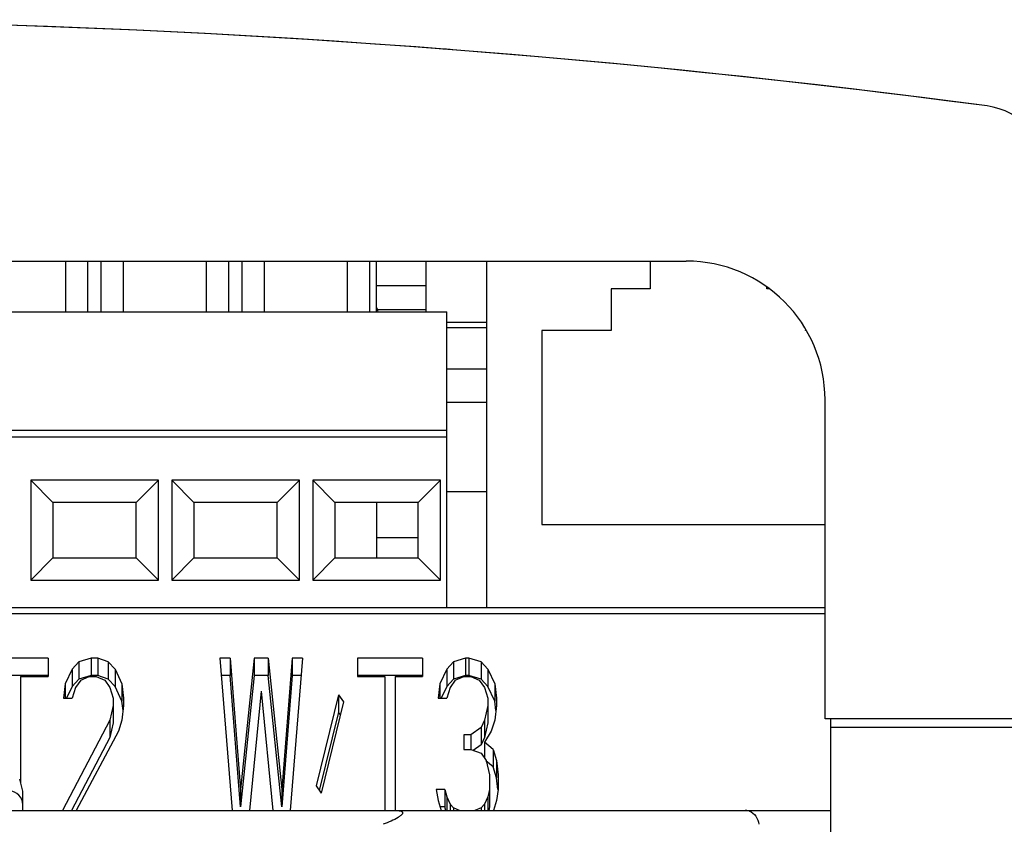
# Model space of a CAD drawing. Units: inches. Extents: x 0 to 34, y 0 to 22.
# Drawn here: x 5.5 to 6.9, y 6.7 to 7.8 of the extents above; entities that cross this region are included whole.
import ezdxf

# ---------------------------------------------------------------- set-up
doc = ezdxf.new("R2010")
doc.units = ezdxf.units.IN
doc.header["$LTSCALE"] = 1.87
doc.header["$MEASUREMENT"] = 0
doc.layers.get('0').update_dxf_attribs({"linetype": 'CONTINUOUS'})
for name, color, linetype in [('7_ALL_FEATURES', 7, 'CONTINUOUS'), ('BODY', 7, 'CONTINUOUS'), ('COVER-KEY-PF48', 7, 'CONTINUOUS'), ('COVER-TER', 7, 'CONTINUOUS'), ('COVER-WIRE', 7, 'CONTINUOUS')]:
    doc.layers.add(name, color=color, linetype=linetype)

msp = doc.modelspace()

# ---------------------------------------------------------------- linework, layer by layer
at = {"color": 7, "linetype": 'CONTINUOUS'}
msp.add_arc((5.0468, -6.3185), 14.1296, 85.55871, 85.60124, dxfattribs=at)
at = {"layer": '7_ALL_FEATURES', "color": 7, "linetype": 'CONTINUOUS'}
for p, q in [((5.5956, 7.3967), (5.5956, 7.4686)), ((5.6271, 7.3967), (5.6271, 7.4686)), ((5.646, 7.3967), (5.646, 7.4686)), ((5.6775, 7.3967), (5.6775, 7.4686)), ((5.7956, 7.3967), (5.7956, 7.4686)), ((5.8271, 7.3967), (5.8271, 7.4686)), ((5.846, 7.3967), (5.846, 7.4686)), ((5.8775, 7.3967), (5.8775, 7.4686)), ((5.9956, 7.3967), (5.9956, 7.4686)), ((6.0271, 7.3967), (6.0271, 7.4686)), ((6.0365, 7.3967), (6.0365, 7.4686)), ((6.107, 7.468), (6.0365, 7.468)), ((6.107, 7.3967), (6.107, 7.468)), ((6.1925, 7.4686), (6.1925, 6.9765)), ((6.4247, 7.4686), (6.4247, 7.4292)), ((6.107, 7.4336), (6.0365, 7.4336)), ((6.5901, 7.4292), (6.5901, 7.4315)), ((6.3696, 7.4292), (6.3696, 7.3702)), ((6.4247, 7.4292), (6.3696, 7.4292)), ((6.5929, 7.4292), (6.5901, 7.4292)), ((4.2365, 7.3967), (6.1365, 7.3967)), ((6.107, 7.3993), (6.0381, 7.3993)), ((6.1365, 6.9765), (6.1365, 7.3967)), ((6.2712, 7.3702), (6.2712, 7.0946)), ((6.3696, 7.3702), (6.2712, 7.3702)), ((6.6452, 7.3702), (6.6452, 7.3706)), ((6.6455, 7.3702), (6.6452, 7.3702)), ((6.1365, 7.2284), (4.3365, 7.2284)), ((6.1365, 7.2186), (4.3365, 7.2186)), ((5.546, 7.1576), (5.546, 7.0158)), ((5.7271, 7.1576), (5.546, 7.1576)), ((5.546, 7.1576), (5.5775, 7.1261)), ((5.7271, 7.1576), (5.6956, 7.1261)), ((5.7271, 7.0158), (5.7271, 7.1576)), ((5.746, 7.1576), (5.746, 7.0158)), ((5.9271, 7.1576), (5.746, 7.1576)), ((5.746, 7.1576), (5.7775, 7.1261)), ((5.9271, 7.1576), (5.8956, 7.1261)), ((5.9271, 7.0158), (5.9271, 7.1576)), ((5.946, 7.1576), (5.946, 7.0158)), ((6.1271, 7.1576), (5.946, 7.1576)), ((5.946, 7.1576), (5.9775, 7.1261)), ((6.1271, 7.1576), (6.0956, 7.1261)), ((6.1271, 7.0158), (6.1271, 7.1576)), ((6.1365, 7.1418), (6.1925, 7.1418)), ((5.5775, 7.1261), (5.5775, 7.0473)), ((5.6956, 7.1261), (5.5775, 7.1261)), ((5.6956, 7.0473), (5.6956, 7.1261)), ((5.7775, 7.1261), (5.7775, 7.0473)), ((5.8956, 7.1261), (5.7775, 7.1261)), ((5.8956, 7.0473), (5.8956, 7.1261)), ((5.9775, 7.1261), (5.9775, 7.0473)), ((6.0956, 7.1261), (5.9775, 7.1261)), ((6.0365, 7.1261), (6.0365, 7.0473)), ((6.0956, 7.0473), (6.0956, 7.1261)), ((6.2712, 7.0946), (6.6728, 7.0946)), ((6.0365, 7.0765), (6.0956, 7.0765)), ((5.546, 7.0158), (5.5775, 7.0473)), ((5.5775, 7.0473), (5.6956, 7.0473)), ((5.7271, 7.0158), (5.6956, 7.0473)), ((5.746, 7.0158), (5.7775, 7.0473)), ((5.7775, 7.0473), (5.8956, 7.0473)), ((5.9271, 7.0158), (5.8956, 7.0473)), ((5.946, 7.0158), (5.9775, 7.0473)), ((5.9775, 7.0473), (6.0956, 7.0473)), ((6.1271, 7.0158), (6.0956, 7.0473)), ((5.546, 7.0158), (5.7271, 7.0158)), ((5.746, 7.0158), (5.9271, 7.0158)), ((5.946, 7.0158), (6.1271, 7.0158)), ((6.6728, 6.9765), (3.4208, 6.9765))]:
    msp.add_line(p, q, dxfattribs=at)
msp.add_arc((6.0047, 7.3875), 0.0354, 15.1725, 25.4121, dxfattribs=at)
at = {"layer": 'BODY', "color": 7, "linetype": 'CONTINUOUS'}
for p, q in [((3.4208, 6.9686), (6.6728, 6.9686)), ((5.5707, 6.9051), (5.4781, 6.9051)), ((5.5707, 6.9051), (5.5707, 6.8792)), ((5.6145, 6.9), (5.6048, 6.8896)), ((5.6316, 6.9051), (5.6145, 6.9)), ((5.6145, 6.9), (5.6145, 6.8754)), ((5.6316, 6.9051), (5.6316, 6.8805)), ((5.6413, 6.9051), (5.6316, 6.9051)), ((5.6413, 6.9051), (5.6413, 6.8805)), ((5.6559, 6.9), (5.6413, 6.9051)), ((5.6559, 6.9), (5.6559, 6.8754)), ((5.6657, 6.8896), (5.6559, 6.9)), ((5.8145, 6.9051), (5.8318, 6.6891)), ((5.8291, 6.9051), (5.8145, 6.9051)), ((5.8291, 6.9051), (5.8437, 6.7186)), ((5.8291, 6.9051), (5.8291, 6.8805)), ((5.8632, 6.9051), (5.8437, 6.7186)), ((5.8632, 6.9051), (5.8632, 6.8805)), ((5.8827, 6.9051), (5.8632, 6.9051)), ((5.8827, 6.9051), (5.8827, 6.8805)), ((5.8827, 6.9051), (5.9022, 6.7186)), ((5.9168, 6.9051), (5.9022, 6.7186)), ((5.9314, 6.9051), (5.9141, 6.6891)), ((5.9168, 6.9051), (5.9168, 6.8805)), ((5.9314, 6.9051), (5.9168, 6.9051)), ((6.0094, 6.9051), (6.0094, 6.8792)), ((6.102, 6.9051), (6.0094, 6.9051)), ((6.102, 6.9051), (6.102, 6.8792)), ((6.1458, 6.9), (6.1361, 6.8896)), ((6.1629, 6.9051), (6.1458, 6.9)), ((6.1458, 6.9), (6.1458, 6.8754)), ((6.1629, 6.9051), (6.1629, 6.8805)), ((6.1677, 6.9051), (6.1629, 6.9051)), ((6.1677, 6.9051), (6.1677, 6.8805)), ((6.1848, 6.9), (6.1677, 6.9051)), ((6.1848, 6.9), (6.1848, 6.8754)), ((6.1945, 6.8896), (6.1848, 6.9)), ((5.6048, 6.8896), (5.595, 6.8689)), ((5.6048, 6.8896), (5.6048, 6.865)), ((5.6657, 6.8896), (5.6657, 6.865)), ((5.6657, 6.8896), (5.6754, 6.8689)), ((6.1361, 6.8896), (6.1263, 6.8689)), ((6.1361, 6.8896), (6.1361, 6.865)), ((6.1945, 6.8896), (6.1945, 6.865)), ((6.1945, 6.8896), (6.2043, 6.8689)), ((5.5707, 6.8805), (5.4781, 6.8805)), ((5.5317, 6.8792), (5.5317, 6.7286)), ((5.5317, 6.8792), (5.5707, 6.8792)), ((5.6145, 6.8754), (5.6048, 6.865)), ((5.6169, 6.8741), (5.6096, 6.8637)), ((5.6316, 6.8805), (5.6145, 6.8754)), ((5.6169, 6.8741), (5.6291, 6.8792)), ((5.6291, 6.8792), (5.6389, 6.8792)), ((5.6413, 6.8805), (5.6316, 6.8805)), ((5.6389, 6.8792), (5.651, 6.8741)), ((5.6559, 6.8754), (5.6413, 6.8805)), ((5.651, 6.8741), (5.6583, 6.8637)), ((5.6657, 6.865), (5.6559, 6.8754)), ((5.8291, 6.8805), (5.8165, 6.8805)), ((5.8437, 6.694), (5.8291, 6.8805)), ((5.8632, 6.8805), (5.8437, 6.694)), ((5.8827, 6.8805), (5.8632, 6.8805)), ((5.9022, 6.694), (5.8827, 6.8805)), ((5.9168, 6.8805), (5.9022, 6.694)), ((5.9295, 6.8805), (5.9168, 6.8805)), ((6.102, 6.8805), (6.0094, 6.8805)), ((6.0094, 6.8792), (6.0484, 6.8792)), ((6.0484, 6.8792), (6.0484, 6.6891)), ((6.063, 6.8792), (6.063, 6.6891)), ((6.063, 6.8792), (6.102, 6.8792)), ((6.1458, 6.8754), (6.1361, 6.865)), ((6.1482, 6.8741), (6.1409, 6.8637)), ((6.1629, 6.8805), (6.1458, 6.8754)), ((6.1482, 6.8741), (6.1604, 6.8792)), ((6.1604, 6.8792), (6.1702, 6.8792)), ((6.1677, 6.8805), (6.1629, 6.8805)), ((6.1848, 6.8754), (6.1677, 6.8805)), ((6.1702, 6.8792), (6.1823, 6.8741)), ((6.1823, 6.8741), (6.1896, 6.8637)), ((6.1945, 6.865), (6.1848, 6.8754)), ((5.595, 6.8689), (5.5926, 6.8482)), ((5.595, 6.8689), (5.595, 6.8482)), ((5.6048, 6.865), (5.5968, 6.8482)), ((5.6096, 6.8637), (5.6048, 6.8482)), ((5.6583, 6.8637), (5.6632, 6.8482)), ((5.6754, 6.8443), (5.6657, 6.865)), ((5.6754, 6.8689), (5.6754, 6.8443)), ((5.6754, 6.8689), (5.6778, 6.8482)), ((5.873, 6.8585), (5.8562, 6.6891)), ((5.873, 6.8585), (5.8897, 6.6891)), ((6.1263, 6.8689), (6.1239, 6.8482)), ((6.1263, 6.8689), (6.1263, 6.8482)), ((6.1361, 6.865), (6.1281, 6.8482)), ((6.1409, 6.8637), (6.1361, 6.8482)), ((6.1896, 6.8637), (6.1945, 6.8482)), ((6.2043, 6.8443), (6.1945, 6.865)), ((6.2043, 6.8689), (6.2043, 6.8443)), ((6.2043, 6.8689), (6.2067, 6.8482)), ((5.5926, 6.8482), (5.6048, 6.8482)), ((5.6632, 6.8482), (5.6632, 6.8132)), ((5.677, 6.8307), (5.6754, 6.8443)), ((5.6778, 6.8482), (5.6778, 6.8378)), ((5.9826, 6.8533), (5.9509, 6.7238)), ((5.9826, 6.8533), (5.9826, 6.8287)), ((5.9826, 6.8533), (5.9899, 6.843)), ((6.1239, 6.8482), (6.1361, 6.8482)), ((6.1945, 6.8482), (6.1945, 6.8132)), ((6.2059, 6.8307), (6.2043, 6.8443)), ((6.2067, 6.8482), (6.2067, 6.8378)), ((5.6632, 6.8378), (5.6583, 6.8171)), ((5.6778, 6.8378), (5.6754, 6.8171)), ((5.9899, 6.843), (5.9582, 6.7135)), ((6.1945, 6.8378), (6.1896, 6.8171)), ((6.2067, 6.8378), (6.2043, 6.8171)), ((5.6583, 6.8171), (5.5909, 6.6891)), ((5.6583, 6.8171), (5.6583, 6.7925)), ((5.6754, 6.8171), (5.6705, 6.8015)), ((5.9826, 6.8287), (5.9554, 6.7175)), ((5.9854, 6.8247), (5.9826, 6.8287)), ((6.1896, 6.8171), (6.1848, 6.8067)), ((6.1896, 6.8171), (6.1896, 6.7925)), ((6.2043, 6.8171), (6.1994, 6.8015)), ((6.6806, 6.819), (6.6806, 6.319)), ((5.6632, 6.8132), (5.6583, 6.7925)), ((6.1848, 6.8067), (6.1702, 6.7963)), ((6.1848, 6.8067), (6.1848, 6.7821)), ((6.1945, 6.8132), (6.1896, 6.7925)), ((6.6806, 6.8072), (7.0153, 6.8072)), ((5.6583, 6.7925), (5.6039, 6.6891)), ((5.6705, 6.8015), (5.6104, 6.6891)), ((6.1604, 6.7963), (6.1604, 6.7756)), ((6.1702, 6.7963), (6.1604, 6.7963)), ((6.1702, 6.7963), (6.1702, 6.7756)), ((6.1896, 6.7925), (6.1848, 6.7821)), ((6.1994, 6.8015), (6.1896, 6.786)), ((6.1604, 6.7756), (6.1702, 6.7756)), ((6.1702, 6.7756), (6.1848, 6.7704)), ((6.1848, 6.7821), (6.1738, 6.7743)), ((6.1896, 6.786), (6.1896, 6.7635)), ((6.2018, 6.7756), (6.1896, 6.786)), ((6.2018, 6.7756), (6.2018, 6.751)), ((6.2018, 6.7756), (6.2067, 6.7601)), ((6.1848, 6.7704), (6.1921, 6.7601)), ((6.1921, 6.7601), (6.197, 6.7394)), ((6.2067, 6.7601), (6.2067, 6.7355)), ((6.2067, 6.7601), (6.2091, 6.7394)), ((6.2018, 6.751), (6.1917, 6.7596)), ((6.2067, 6.7355), (6.2018, 6.751)), ((6.197, 6.7394), (6.197, 6.694)), ((6.2087, 6.7186), (6.2067, 6.7355)), ((6.2091, 6.7394), (6.2091, 6.7186)), ((5.8437, 6.7186), (5.8437, 6.694)), ((5.9022, 6.7186), (5.9022, 6.694)), ((5.9509, 6.7238), (5.9582, 6.7135)), ((6.1214, 6.7186), (6.1239, 6.7031)), ((6.1336, 6.7186), (6.1214, 6.7186)), ((6.1336, 6.7186), (6.1336, 6.694)), ((6.1336, 6.7186), (6.1361, 6.7083)), ((6.197, 6.7186), (6.1945, 6.7083)), ((6.2091, 6.7186), (6.2067, 6.7031)), ((6.1361, 6.7083), (6.1361, 6.6891)), ((6.1361, 6.7083), (6.1409, 6.6979)), ((6.1945, 6.7083), (6.1896, 6.6979)), ((6.1945, 6.7083), (6.1945, 6.6891)), ((6.1239, 6.7031), (6.1283, 6.6891)), ((6.1336, 6.694), (6.1267, 6.694)), ((6.1348, 6.689), (6.1336, 6.694)), ((6.1409, 6.6979), (6.1409, 6.6891)), ((6.1458, 6.6927), (6.1409, 6.6979)), ((6.1458, 6.6927), (6.1458, 6.6891)), ((6.1544, 6.6891), (6.1458, 6.6927)), ((6.1848, 6.6927), (6.1762, 6.6891)), ((6.1896, 6.6979), (6.1848, 6.6927)), ((6.1848, 6.6927), (6.1848, 6.6891)), ((6.1896, 6.6979), (6.1896, 6.6891)), ((6.197, 6.694), (6.1958, 6.689)), ((6.2067, 6.7031), (6.2023, 6.6891))]:
    msp.add_line(p, q, dxfattribs=at)
at = {"layer": 'COVER-KEY-PF48', "color": 7, "linetype": 'CONTINUOUS'}
for p, q in [((6.1925, 7.3741), (6.1365, 7.3741)), ((6.1925, 7.3151), (6.1365, 7.3151)), ((6.1925, 7.2678), (6.1365, 7.2678))]:
    msp.add_line(p, q, dxfattribs=at)
msp.add_arc((5.0468, -6.3185), 14.1296, 82.45216, 95.02327, dxfattribs=at)
at = {"layer": 'COVER-TER', "color": 7, "linetype": 'CONTINUOUS'}
for p, q in [((5.535, 6.7166), (5.5304, 6.7333)), ((5.535, 6.6891), (5.535, 6.7166)), ((3.5339, 6.6891), (6.6806, 6.6891))]:
    msp.add_line(p, q, dxfattribs=at)
msp.add_arc((5.5153, 6.6969), 0.0197, 0, 90, dxfattribs=at)
for points, knots in [([(6.0634, 6.6891), (6.0647, 6.6891), (6.0671, 6.689), (6.07, 6.6886), (6.072, 6.6879), (6.0731, 6.6872), (6.0736, 6.6863), (6.0736, 6.685), (6.0727, 6.6835), (6.0706, 6.6814), (6.0655, 6.6779), (6.0571, 6.6737), (6.0499, 6.6708), (6.0461, 6.6694)], [0, 0, 0, 0, 0.083155, 0.162882, 0.198028, 0.226363, 0.248529, 0.268465, 0.311608, 0.361456, 0.47424, 0.727333, 1, 1, 1, 1]), ([(6.5655, 6.6882), (6.5651, 6.6884), (6.5632, 6.6889), (6.5612, 6.6891), (6.5597, 6.6891)], [0, 0, 0, 0, 0.232701, 1, 1, 1, 1]), ([(6.5655, 6.6882), (6.5691, 6.6869), (6.5756, 6.6813), (6.5785, 6.6735), (6.579, 6.6694)], [0, 0, 0, 0, 0.478292, 1, 1, 1, 1])]:
    msp.add_open_spline(points, degree=3, knots=knots, dxfattribs=at)
at = {"layer": 'COVER-WIRE', "color": 7, "linetype": 'CONTINUOUS'}
for p, q in [((3.6177, 7.4686), (6.4759, 7.4686)), ((6.1365, 7.382), (6.1925, 7.382)), ((6.6728, 6.819), (6.6728, 7.2717)), ((7.0153, 6.819), (6.6728, 6.819))]:
    msp.add_line(p, q, dxfattribs=at)
for centre, radius, start, end in [((5.0468, -6.3185), 14.1296, 82.45216, 97.54784), ((6.8898, 7.5911), 0.0984, 2, 82.4522), ((6.4759, 7.2717), 0.1969, 0, 90)]:
    msp.add_arc(centre, radius, start, end, dxfattribs=at)

doc.saveas('drawing.dxf')
